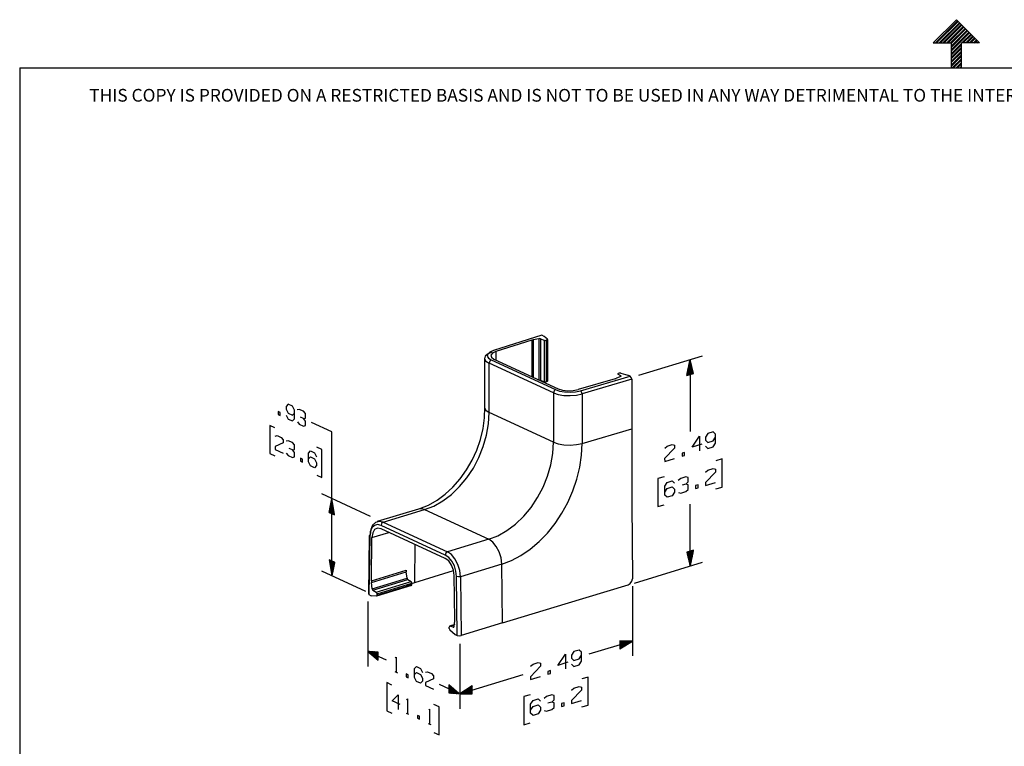
# Model space of a CAD drawing. Extents: x 0 to 11, y 0 to 8.5.
# Drawn here: x 0.3 to 5.8, y 4.4 to 8.5 of the extents above; entities that cross this region are included whole.
import ezdxf

# ---------------------------------------------------------------- set-up
doc = ezdxf.new("R2010")
doc.units = 0
doc.header["$MEASUREMENT"] = 0
doc.layers.add('1', color=7, linetype='Continuous')
doc.styles.add('blockfont', font='simplex.shx')

msp = doc.modelspace()

# ---------------------------------------------------------------- linework, layer by layer
at = {"layer": '1', "color": 7, "linetype": 'Continuous'}
for p, q in [((5.3705, 8.3557), (5.5, 8.4852)), ((5.3824, 8.3557), (5.506, 8.4792)), ((5.3895, 8.3557), (5.5095, 8.4757)), ((5.4036, 8.3557), (5.5166, 8.4686)), ((5.4107, 8.3557), (5.5201, 8.4651)), ((5.4248, 8.3557), (5.5272, 8.458)), ((5.6295, 8.3557), (5.5, 8.4852)), ((5.4319, 8.3557), (5.5307, 8.4545)), ((5.4461, 8.3557), (5.5378, 8.4474)), ((5.4531, 8.3557), (5.5413, 8.4439)), ((5.4673, 8.3557), (5.5484, 8.4368)), ((5.4722, 8.3536), (5.5519, 8.4333)), ((5.4722, 8.3394), (5.559, 8.4262)), ((5.4722, 8.3324), (5.5625, 8.4227)), ((5.4722, 8.3182), (5.5696, 8.4156)), ((5.4722, 8.3112), (5.5731, 8.412)), ((5.5309, 8.3557), (5.5802, 8.405)), ((5.3705, 8.3557), (5.4722, 8.3557)), ((5.4722, 8.2169), (5.4722, 8.3557)), ((5.4722, 8.297), (5.5278, 8.3525)), ((5.6295, 8.3557), (5.5278, 8.3557)), ((5.5278, 8.2169), (5.5278, 8.3557)), ((5.538, 8.3557), (5.5837, 8.4014)), ((5.5521, 8.3557), (5.5908, 8.3944)), ((5.5592, 8.3557), (5.5943, 8.3908)), ((5.5733, 8.3557), (5.6014, 8.3838)), ((5.5804, 8.3557), (5.605, 8.3802)), ((5.5946, 8.3557), (5.612, 8.3732)), ((5.6016, 8.3557), (5.6156, 8.3696)), ((5.6158, 8.3557), (5.6226, 8.3625)), ((5.6228, 8.3557), (5.6262, 8.359)), ((5.4722, 8.2899), (5.5278, 8.3454)), ((5.4722, 8.2758), (5.5278, 8.3313)), ((5.4722, 8.2687), (5.5278, 8.3242)), ((5.4722, 8.2546), (5.5278, 8.3101)), ((5.4722, 8.2475), (5.5278, 8.303)), ((5.4722, 8.2334), (5.5278, 8.2889)), ((5.4722, 8.2263), (5.5278, 8.2818)), ((5.477, 8.2169), (5.5278, 8.2677)), ((5.4841, 8.2169), (5.5278, 8.2606)), ((5.4982, 8.2169), (5.5278, 8.2465)), ((5.5053, 8.2169), (5.5278, 8.2394)), ((0.2758, 8.2169), (0.2758, 0.2631)), ((0.2758, 8.2169), (10.7242, 8.2169)), ((5.5194, 8.2169), (5.5278, 8.2252)), ((5.5265, 8.2169), (5.5278, 8.2182)), ((3.1876, 6.7252), (2.9186, 6.64)), ((3.1398, 6.6998), (3.1357, 6.6988)), ((3.1717, 6.7065), (3.1398, 6.6998)), ((3.1398, 6.6998), (3.1398, 6.4915)), ((3.1765, 6.7068), (3.1717, 6.7065)), ((3.1717, 6.7065), (3.1717, 6.4748)), ((3.1808, 6.706), (3.1765, 6.7068)), ((3.1808, 6.706), (3.2012, 6.6981)), ((3.1808, 6.706), (3.1808, 6.4743)), ((3.2002, 6.7194), (3.1876, 6.7252)), ((3.2196, 6.7031), (3.2002, 6.7194)), ((3.2175, 6.6997), (3.2113, 6.6978)), ((3.2175, 6.6997), (3.2201, 6.7013)), ((3.2175, 6.6997), (3.2175, 6.468)), ((3.2201, 6.7013), (3.2196, 6.7031)), ((3.2203, 6.7019), (3.2203, 6.4702)), ((3.1319, 6.6977), (2.9315, 6.6343)), ((3.1357, 6.6988), (3.1319, 6.6977)), ((3.1319, 6.6977), (3.1319, 6.4951)), ((3.2012, 6.6981), (3.2012, 6.4664)), ((3.2012, 6.6981), (3.2062, 6.6972)), ((3.2062, 6.6972), (3.2113, 6.6978)), ((3.2113, 6.6978), (3.2113, 6.4661)), ((2.8681, 6.5974), (2.8681, 6.3217)), ((2.8716, 6.6081), (2.8683, 6.5948)), ((2.8683, 6.5948), (2.876, 6.5817)), ((2.8856, 6.6204), (2.8716, 6.6081)), ((2.8862, 6.6206), (2.8833, 6.609)), ((2.8833, 6.609), (2.8899, 6.5977)), ((2.9089, 6.6304), (2.8856, 6.6204)), ((2.8983, 6.6313), (2.8862, 6.6206)), ((2.8899, 6.5977), (2.9055, 6.5876)), ((2.9186, 6.64), (2.8983, 6.6313)), ((2.9122, 6.6253), (2.9034, 6.6141)), ((2.9034, 6.6141), (2.9065, 6.6026)), ((2.9065, 6.6026), (2.921, 6.5924)), ((2.9315, 6.6343), (2.9122, 6.6253)), ((2.921, 6.5924), (3.2794, 6.4271)), ((2.9315, 6.6343), (2.9315, 6.5875)), ((3.7283, 6.5025), (4.0843, 6.6113)), ((4.0145, 6.5899), (3.9958, 6.5008)), ((4.0145, 6.5899), (4.0145, 6.1896)), ((4.0145, 6.5065), (4.0145, 6.5899)), ((4.0332, 6.5122), (4.0145, 6.5899)), ((4.0145, 6.5065), (4.0145, 6.5899)), ((2.876, 6.5817), (2.8939, 6.5702)), ((2.8973, 6.5811), (2.8939, 6.5702)), ((2.8939, 6.2944), (2.8939, 6.5702)), ((3.2523, 6.4049), (2.8939, 6.5702)), ((2.9055, 6.5876), (2.8973, 6.5811)), ((2.9055, 6.5876), (3.2639, 6.4223)), ((4.0029, 6.503), (4.0029, 6.5345)), ((4.0036, 6.5032), (4.0036, 6.5382)), ((4.0044, 6.5034), (4.0044, 6.5419)), ((4.0052, 6.5037), (4.0052, 6.5456)), ((4.006, 6.5039), (4.006, 6.5493)), ((4.0067, 6.5042), (4.0067, 6.553)), ((4.0075, 6.5044), (4.0075, 6.5567)), ((4.0083, 6.5046), (4.0083, 6.5604)), ((4.0091, 6.5049), (4.0091, 6.5641)), ((4.0098, 6.5051), (4.0098, 6.5678)), ((4.0106, 6.5053), (4.0106, 6.5715)), ((4.0114, 6.5056), (4.0114, 6.5752)), ((4.0122, 6.5058), (4.0122, 6.5789)), ((4.0129, 6.5061), (4.0129, 6.5826)), ((4.0137, 6.5063), (4.0137, 6.5863)), ((4.0153, 6.5068), (4.0153, 6.5867)), ((4.016, 6.507), (4.016, 6.5835)), ((4.0168, 6.5072), (4.0168, 6.5803)), ((4.0176, 6.5075), (4.0176, 6.5771)), ((4.0184, 6.5077), (4.0184, 6.5738)), ((4.0192, 6.508), (4.0192, 6.5706)), ((4.0199, 6.5082), (4.0199, 6.5674)), ((4.0207, 6.5084), (4.0207, 6.5642)), ((4.0215, 6.5087), (4.0215, 6.5609)), ((4.0223, 6.5089), (4.0223, 6.5577)), ((4.023, 6.5091), (4.023, 6.5545)), ((4.0238, 6.5094), (4.0238, 6.5513)), ((4.0246, 6.5096), (4.0246, 6.5481)), ((4.0254, 6.5098), (4.0254, 6.5448)), ((4.0261, 6.5101), (4.0261, 6.5416)), ((4.0269, 6.5103), (4.0269, 6.5384)), ((4.0277, 6.5106), (4.0277, 6.5352)), ((3.597, 6.4832), (3.3909, 6.4224)), ((3.4032, 6.4165), (3.6799, 6.4981)), ((3.6894, 6.4798), (3.4125, 6.3982)), ((3.597, 6.4832), (3.6007, 6.4844)), ((3.6007, 6.4844), (3.604, 6.4857)), ((3.6279, 6.496), (3.604, 6.4857)), ((3.6134, 6.5123), (3.6108, 6.5106)), ((3.6108, 6.5106), (3.612, 6.5086)), ((3.6284, 6.4995), (3.612, 6.5086)), ((3.6196, 6.5142), (3.6134, 6.5123)), ((3.6242, 6.5149), (3.6196, 6.5142)), ((3.6288, 6.5143), (3.6242, 6.5149)), ((3.6279, 6.496), (3.6297, 6.4977)), ((3.6297, 6.4977), (3.6284, 6.4995)), ((3.6288, 6.5143), (3.6673, 6.5039)), ((3.6799, 6.4981), (3.6673, 6.5039)), ((3.6866, 6.4909), (3.6799, 6.4981)), ((3.6894, 6.4798), (3.6866, 6.4909)), ((3.6894, 6.4798), (3.6894, 6.204)), ((3.9958, 6.5008), (4.0332, 6.5122)), ((3.9959, 6.5008), (3.9959, 6.5012)), ((3.9959, 6.5008), (3.9959, 6.5012)), ((3.9967, 6.5011), (3.9967, 6.5049)), ((3.9974, 6.5013), (3.9974, 6.5086)), ((3.9982, 6.5016), (3.9982, 6.5123)), ((3.999, 6.5018), (3.999, 6.516)), ((3.9998, 6.502), (3.9998, 6.5197)), ((4.0005, 6.5023), (4.0005, 6.5234)), ((4.0013, 6.5025), (4.0013, 6.5271)), ((4.0021, 6.5027), (4.0021, 6.5308)), ((4.0285, 6.5108), (4.0285, 6.5319)), ((4.0292, 6.511), (4.0292, 6.5287)), ((4.03, 6.5113), (4.03, 6.5255)), ((4.0308, 6.5115), (4.0308, 6.5223)), ((4.0316, 6.5117), (4.0316, 6.5191)), ((4.0323, 6.512), (4.0323, 6.5158)), ((4.0331, 6.5122), (4.0331, 6.5126)), ((4.0331, 6.5122), (4.0331, 6.5126)), ((3.1808, 6.4743), (3.2012, 6.4664)), ((3.2012, 6.4664), (3.2062, 6.4655)), ((3.2062, 6.4655), (3.2113, 6.4661)), ((3.2175, 6.468), (3.2113, 6.4661)), ((3.2175, 6.468), (3.2201, 6.4696)), ((3.2201, 6.4696), (3.2196, 6.4714)), ((3.2794, 6.4271), (3.3032, 6.4197)), ((3.2557, 6.4157), (3.2523, 6.4049)), ((3.2523, 6.4049), (3.2787, 6.3959)), ((3.2523, 6.4049), (3.2523, 6.1291)), ((3.2639, 6.4223), (3.2557, 6.4157)), ((3.2639, 6.4223), (3.2869, 6.4146)), ((3.2787, 6.3959), (3.3112, 6.3905)), ((3.2869, 6.4146), (3.3151, 6.4098)), ((3.3032, 6.4197), (3.3326, 6.4162)), ((3.3112, 6.3905), (3.3466, 6.389)), ((3.3151, 6.4098), (3.3459, 6.4085)), ((3.3326, 6.4162), (3.3634, 6.4171)), ((3.3459, 6.4085), (3.3762, 6.4108)), ((3.3466, 6.389), (3.3814, 6.3916)), ((3.3634, 6.4171), (3.3909, 6.4224)), ((3.3762, 6.4108), (3.4032, 6.4165)), ((3.3814, 6.3916), (3.4125, 6.3982)), ((3.4098, 6.4093), (3.4032, 6.4165)), ((3.4125, 6.3982), (3.4098, 6.4093)), ((3.4125, 6.3982), (3.4125, 6.1224)), ((1.7627, 6.3291), (1.7621, 6.3129)), ((1.7733, 6.3407), (1.7627, 6.3291)), ((1.7964, 6.33), (1.7733, 6.3407)), ((1.8077, 6.3084), (1.7964, 6.33)), ((2.8681, 6.3217), (2.8747, 6.3072)), ((2.8683, 6.2652), (2.8705, 6.3243)), ((1.7174, 6.3005), (1.7174, 6.284)), ((1.7286, 6.2953), (1.7174, 6.3005)), ((1.7174, 6.284), (1.7286, 6.2788)), ((1.7286, 6.2788), (1.7286, 6.2953)), ((1.7621, 6.3129), (1.7733, 6.2912)), ((1.7627, 6.2796), (1.7733, 6.2581)), ((1.7733, 6.2912), (1.7964, 6.2805)), ((1.7964, 6.2805), (1.8077, 6.2918)), ((1.8077, 6.2588), (1.8077, 6.3084)), ((1.8352, 6.3121), (1.824, 6.3095)), ((1.8583, 6.3015), (1.8352, 6.3121)), ((1.8583, 6.2607), (1.8412, 6.2686)), ((1.8696, 6.2885), (1.8583, 6.3015)), ((1.8583, 6.2607), (1.8696, 6.2633)), ((1.8696, 6.2468), (1.8583, 6.2607)), ((1.8696, 6.2633), (1.8696, 6.2885)), ((2.8599, 6.205), (2.8683, 6.2652)), ((2.8747, 6.3072), (2.8939, 6.2944)), ((2.8902, 6.232), (2.8939, 6.2944)), ((3.2523, 6.1291), (2.8939, 6.2944)), ((1.6984, 6.2093), (1.67, 6.2224)), ((1.67, 6.2224), (1.67, 6.066)), ((1.7733, 6.2581), (1.7964, 6.2475)), ((1.7964, 6.2475), (1.8077, 6.2588)), ((1.8246, 6.2423), (1.8352, 6.2296)), ((1.8352, 6.2296), (1.8583, 6.2189)), ((1.8583, 6.2189), (1.8696, 6.2216)), ((1.8696, 6.2216), (1.8696, 6.2468)), ((2.0169, 6.1875), (1.9033, 6.2399)), ((2.8453, 6.1449), (2.8599, 6.205)), ((2.8793, 6.1686), (2.8902, 6.232)), ((1.7008, 6.163), (1.7114, 6.1659)), ((1.7114, 6.1659), (1.7345, 6.1553)), ((1.7345, 6.1553), (1.7458, 6.1423)), ((2.0169, 5.3835), (2.0169, 6.1875)), ((2.8613, 6.1054), (2.8793, 6.1686)), ((3.4125, 6.1224), (3.6894, 6.204)), ((3.6894, 6.204), (3.6905, 5.7864)), ((4.0253, 6.1008), (4.0667, 6.1629)), ((4.0667, 6.1629), (4.0667, 6.0804)), ((4.1013, 6.157), (4.1006, 6.1403)), ((4.1144, 6.1775), (4.1013, 6.157)), ((4.1428, 6.1862), (4.1144, 6.1775)), ((4.1566, 6.1739), (4.1428, 6.1862)), ((4.1428, 6.1367), (4.1566, 6.1574)), ((4.1566, 6.1244), (4.1566, 6.1739)), ((1.7458, 6.1258), (1.7002, 6.1051)), ((1.7002, 6.1051), (1.7008, 6.0883)), ((1.7458, 6.1423), (1.7458, 6.1258)), ((1.7733, 6.1374), (1.7621, 6.1347)), ((1.7964, 6.1267), (1.7733, 6.1374)), ((1.8077, 6.1137), (1.7964, 6.1267)), ((1.8077, 6.0885), (1.8077, 6.1137)), ((1.9616, 6.0879), (1.9332, 6.101)), ((2.8248, 6.0857), (2.8453, 6.1449)), ((2.8366, 6.0439), (2.8613, 6.1054)), ((3.2486, 6.0667), (3.2523, 6.1291)), ((3.2523, 6.1291), (3.2787, 6.1202)), ((3.2787, 6.1202), (3.3112, 6.1147)), ((3.3112, 6.1147), (3.3466, 6.1132)), ((3.3466, 6.1132), (3.3814, 6.1159)), ((3.3814, 6.1159), (3.4125, 6.1224)), ((3.4092, 6.0568), (3.4125, 6.1224)), ((3.9284, 6.0964), (3.8724, 6.0375)), ((3.8731, 6.096), (3.8862, 6.1078)), ((3.8862, 6.1078), (3.9146, 6.1165)), ((3.9146, 6.1165), (3.9284, 6.1129)), ((3.9284, 6.1129), (3.9284, 6.0964)), ((4.0805, 6.1176), (4.0253, 6.1008)), ((4.1006, 6.1403), (4.1144, 6.128)), ((4.1013, 6.1075), (4.1144, 6.095)), ((4.1144, 6.128), (4.1428, 6.1367)), ((4.1144, 6.095), (4.1428, 6.1036)), ((4.1428, 6.1036), (4.1566, 6.1244)), ((1.67, 6.066), (1.6984, 6.0529)), ((1.7008, 6.0883), (1.7458, 6.0675)), ((1.7627, 6.0675), (1.7733, 6.0548)), ((1.7733, 6.0548), (1.7964, 6.0442)), ((1.7964, 6.0859), (1.7793, 6.0938)), ((1.7964, 6.0859), (1.8077, 6.0885)), ((1.8077, 6.072), (1.7964, 6.0859)), ((1.7964, 6.0442), (1.8077, 6.0468)), ((1.8077, 6.0468), (1.8077, 6.072)), ((1.8865, 6.0687), (1.8971, 6.0803)), ((1.8865, 6.0191), (1.8865, 6.0687)), ((1.8865, 6.0356), (1.8971, 6.0472)), ((1.8971, 6.0803), (1.9202, 6.0696)), ((1.8971, 6.0472), (1.9202, 6.0366)), ((1.9202, 6.0696), (1.9315, 6.0479)), ((1.9616, 5.9315), (1.9616, 6.0879)), ((2.7987, 6.0286), (2.8248, 6.0857)), ((2.8058, 5.9853), (2.8366, 6.0439)), ((3.2377, 6.0032), (3.2486, 6.0667)), ((3.3995, 5.9902), (3.4092, 6.0568)), ((3.9834, 6.0714), (3.9696, 6.0672)), ((3.9696, 6.0672), (3.9696, 6.0507)), ((3.9696, 6.0507), (3.9834, 6.0549)), ((3.9834, 6.0549), (3.9834, 6.0714)), ((1.8524, 6.0349), (1.8412, 6.04)), ((1.8412, 6.04), (1.8412, 6.0235)), ((1.8412, 6.0235), (1.8524, 6.0183)), ((1.8524, 6.0183), (1.8524, 6.0349)), ((1.8971, 5.9977), (1.8865, 6.0191)), ((1.9202, 5.9871), (1.8971, 5.9977)), ((1.9202, 6.0366), (1.9315, 6.0149)), ((1.9315, 5.9984), (1.9202, 5.9871)), ((1.9315, 6.0149), (1.9315, 5.9984)), ((2.7675, 5.9745), (2.7987, 6.0286)), ((3.2197, 5.9401), (3.2377, 6.0032)), ((3.3834, 5.9236), (3.3995, 5.9902)), ((3.8724, 6.0375), (3.8731, 6.0213)), ((3.8731, 6.0213), (3.9284, 6.0381)), ((4.1937, 6.0358), (4.1588, 6.0251)), ((4.1937, 5.8794), (4.1937, 6.0358)), ((1.9332, 5.9446), (1.9616, 5.9315)), ((2.7282, 5.8813), (2.7694, 5.9307)), ((2.7318, 5.9243), (2.7675, 5.9745)), ((2.7694, 5.9307), (2.8058, 5.9853)), ((3.195, 5.8786), (3.2197, 5.9401)), ((3.8702, 5.937), (3.8353, 5.9263)), ((3.9906, 5.9364), (3.9623, 5.9277)), ((4.0045, 5.9328), (3.9906, 5.9364)), ((4.0045, 5.9076), (4.0045, 5.9328)), ((4.1566, 5.9627), (4.1006, 5.9039)), ((4.1013, 5.9624), (4.1144, 5.9742)), ((4.1144, 5.9742), (4.1428, 5.9829)), ((4.1428, 5.9829), (4.1566, 5.9793)), ((4.1566, 5.9793), (4.1566, 5.9627)), ((2.6491, 5.8391), (2.6921, 5.8789)), ((2.6831, 5.838), (2.7282, 5.8813)), ((2.6921, 5.8789), (2.7318, 5.9243)), ((3.1642, 5.82), (3.195, 5.8786)), ((3.3611, 5.8578), (3.3834, 5.9236)), ((3.8353, 5.9263), (3.8353, 5.7699)), ((3.8731, 5.884), (3.8862, 5.9045)), ((3.8731, 5.8344), (3.8731, 5.884)), ((3.8862, 5.9045), (3.9146, 5.9131)), ((3.8862, 5.8715), (3.9146, 5.8801)), ((3.9146, 5.9131), (3.9284, 5.9009)), ((3.9146, 5.8801), (3.9284, 5.8678)), ((3.9623, 5.9277), (3.9485, 5.9157)), ((3.9906, 5.8955), (3.9696, 5.8891)), ((3.9906, 5.8955), (4.0045, 5.9076)), ((4.0045, 5.8911), (3.9906, 5.8955)), ((4.0045, 5.8659), (4.0045, 5.8911)), ((4.0594, 5.8914), (4.0456, 5.8871)), ((4.0456, 5.8871), (4.0456, 5.8706)), ((4.0594, 5.8748), (4.0594, 5.8914)), ((4.1006, 5.9039), (4.1013, 5.8876)), ((4.1013, 5.8876), (4.1566, 5.9045)), ((4.1588, 5.8687), (4.1937, 5.8794)), ((2.2323, 5.7152), (1.9601, 5.8407)), ((2.6036, 5.8055), (2.6491, 5.8391)), ((2.6348, 5.8018), (2.6831, 5.838)), ((3.3331, 5.7939), (3.3611, 5.8578)), ((3.8731, 5.8509), (3.8862, 5.8715)), ((3.8862, 5.8219), (3.8731, 5.8344)), ((3.9146, 5.8306), (3.8862, 5.8219)), ((3.9284, 5.8513), (3.9146, 5.8306)), ((3.9284, 5.8678), (3.9284, 5.8513)), ((3.9492, 5.849), (3.9623, 5.8452)), ((3.9623, 5.8452), (3.9906, 5.8538)), ((3.9906, 5.8538), (4.0045, 5.8659)), ((4.0456, 5.8706), (4.0594, 5.8748)), ((2.0169, 5.8145), (2.0017, 5.7381)), ((2.0074, 5.7355), (2.0074, 5.767)), ((2.0081, 5.7352), (2.0081, 5.7702)), ((2.0087, 5.7349), (2.0087, 5.7733)), ((2.0093, 5.7346), (2.0093, 5.7765)), ((2.01, 5.7343), (2.01, 5.7797)), ((2.0106, 5.734), (2.0106, 5.7828)), ((2.0112, 5.7337), (2.0112, 5.786)), ((2.0119, 5.7334), (2.0119, 5.7892)), ((2.0125, 5.7331), (2.0125, 5.7923)), ((2.0131, 5.7328), (2.0131, 5.7955)), ((2.0138, 5.7325), (2.0138, 5.7987)), ((2.0144, 5.7323), (2.0144, 5.8018)), ((2.015, 5.732), (2.015, 5.805)), ((2.0156, 5.7317), (2.0156, 5.8082)), ((2.0163, 5.7314), (2.0163, 5.8113)), ((2.0169, 5.7311), (2.0169, 5.8145)), ((2.0321, 5.7241), (2.0169, 5.8145)), ((2.0169, 5.7311), (2.0169, 5.8145)), ((2.0175, 5.7308), (2.0175, 5.8108)), ((2.0182, 5.7305), (2.0182, 5.807)), ((2.0188, 5.7302), (2.0188, 5.8033)), ((2.0194, 5.7299), (2.0194, 5.7995)), ((2.0201, 5.7296), (2.0201, 5.7958)), ((2.0207, 5.7293), (2.0207, 5.792)), ((2.0213, 5.729), (2.0213, 5.7883)), ((2.022, 5.7288), (2.022, 5.7845)), ((2.0226, 5.7285), (2.0226, 5.7808)), ((2.0232, 5.7282), (2.0232, 5.777)), ((2.0239, 5.7279), (2.0239, 5.7732)), ((2.0245, 5.7276), (2.0245, 5.7695)), ((2.0251, 5.7273), (2.0251, 5.7657)), ((2.508, 5.7592), (2.5563, 5.7787)), ((2.5332, 5.7533), (2.5846, 5.7733)), ((2.5563, 5.7787), (2.6036, 5.8055)), ((2.5846, 5.7733), (2.6348, 5.8018)), ((3.1278, 5.7654), (3.1642, 5.82)), ((3.2997, 5.7327), (3.3331, 5.7939)), ((3.6905, 5.7864), (3.6934, 5.368)), ((3.8353, 5.7699), (3.8702, 5.7805)), ((4.0145, 5.4383), (4.0145, 5.7829)), ((2.0017, 5.7381), (2.0321, 5.7241)), ((2.0018, 5.7381), (2.0018, 5.7385)), ((2.0018, 5.7381), (2.0018, 5.7385)), ((2.0024, 5.7378), (2.0024, 5.7416)), ((2.003, 5.7375), (2.003, 5.7448)), ((2.0037, 5.7372), (2.0037, 5.748)), ((2.0043, 5.7369), (2.0043, 5.7511)), ((2.0049, 5.7366), (2.0049, 5.7543)), ((2.0055, 5.7363), (2.0055, 5.7575)), ((2.0062, 5.736), (2.0062, 5.7606)), ((2.0068, 5.7357), (2.0068, 5.7638)), ((2.0257, 5.727), (2.0257, 5.762)), ((2.0264, 5.7267), (2.0264, 5.7582)), ((2.027, 5.7264), (2.027, 5.7545)), ((2.0276, 5.7261), (2.0276, 5.7507)), ((2.0283, 5.7258), (2.0283, 5.747)), ((2.0289, 5.7256), (2.0289, 5.7432)), ((2.0295, 5.7253), (2.0295, 5.7395)), ((2.0302, 5.725), (2.0302, 5.7357)), ((2.0308, 5.7247), (2.0308, 5.732)), ((2.0314, 5.7244), (2.0314, 5.7282)), ((2.0321, 5.7241), (2.0321, 5.7245)), ((2.0321, 5.7241), (2.0321, 5.7245)), ((2.4996, 5.7567), (2.2689, 5.6862)), ((2.3025, 5.6828), (2.5332, 5.7533)), ((2.5159, 5.7582), (2.4996, 5.7567)), ((2.5332, 5.7533), (2.5159, 5.7582)), ((2.5332, 5.7533), (2.8916, 5.5879)), ((3.0414, 5.6727), (3.0866, 5.7159)), ((3.0866, 5.7159), (3.1278, 5.7654)), ((3.2615, 5.6753), (3.2997, 5.7327)), ((2.2442, 5.6666), (2.2338, 5.6422)), ((2.2541, 5.6649), (2.2402, 5.6513)), ((2.2602, 5.6823), (2.2442, 5.6666)), ((2.2716, 5.6698), (2.2541, 5.6649)), ((2.2803, 5.6879), (2.2602, 5.6823)), ((2.2909, 5.6653), (2.2716, 5.6698)), ((2.3025, 5.6828), (2.2803, 5.6879)), ((2.2943, 5.6762), (2.2909, 5.6653)), ((2.6492, 5.5), (2.2909, 5.6653)), ((2.3025, 5.6828), (2.2943, 5.6762)), ((2.3025, 5.6828), (2.6609, 5.5174)), ((2.9932, 5.6364), (3.0414, 5.6727)), ((3.2189, 5.6224), (3.2615, 5.6753)), ((2.2244, 5.6071), (2.2205, 5.2827)), ((2.2277, 5.6034), (2.2239, 5.2791)), ((2.2299, 5.6115), (2.2245, 5.6077)), ((2.2245, 5.6077), (2.2277, 5.6034)), ((2.2311, 5.6301), (2.2277, 5.6034)), ((2.2338, 5.6422), (2.2299, 5.6115)), ((2.2402, 5.6513), (2.2311, 5.6301)), ((2.2404, 5.5972), (2.3354, 5.6262)), ((2.2445, 5.6233), (2.2404, 5.5972)), ((2.2555, 5.6418), (2.2445, 5.6233)), ((2.2717, 5.6501), (2.2555, 5.6418)), ((2.2909, 5.6468), (2.2717, 5.6501)), ((2.6492, 5.4815), (2.2909, 5.6468)), ((2.8916, 5.5879), (2.9429, 5.608)), ((2.9429, 5.608), (2.9932, 5.6364)), ((3.1725, 5.5748), (3.2189, 5.6224)), ((2.2375, 5.3556), (2.2404, 5.5972)), ((2.4789, 5.3474), (2.4814, 5.5589)), ((2.8916, 5.5879), (2.6609, 5.5174)), ((2.9138, 5.5726), (2.8916, 5.5879)), ((2.9339, 5.5485), (2.9138, 5.5726)), ((2.9499, 5.518), (2.9339, 5.5485)), ((3.1232, 5.5331), (3.1725, 5.5748)), ((2.6526, 5.5109), (2.6492, 5.5)), ((2.6685, 5.4867), (2.6492, 5.5)), ((2.6609, 5.5174), (2.6526, 5.5109)), ((2.6831, 5.5021), (2.6609, 5.5174)), ((2.7031, 5.478), (2.6831, 5.5021)), ((2.9603, 5.484), (2.9499, 5.518)), ((3.0182, 5.4702), (3.0715, 5.4981)), ((3.0715, 5.4981), (3.1232, 5.5331)), ((4.0332, 5.5275), (3.9958, 5.516)), ((3.9958, 5.516), (4.0145, 5.4383)), ((3.9959, 5.5161), (3.9959, 5.5157)), ((3.9959, 5.5161), (3.9959, 5.5157)), ((3.9967, 5.5163), (3.9967, 5.5124)), ((3.9974, 5.5165), (3.9974, 5.5092)), ((3.9982, 5.5168), (3.9982, 5.506)), ((3.999, 5.517), (3.999, 5.5028)), ((3.9998, 5.5172), (3.9998, 5.4995)), ((4.0005, 5.5175), (4.0005, 5.4963)), ((4.0013, 5.5177), (4.0013, 5.4931)), ((4.0021, 5.518), (4.0021, 5.4899)), ((4.0029, 5.5182), (4.0029, 5.4867)), ((4.0036, 5.5184), (4.0036, 5.4834)), ((4.0044, 5.5187), (4.0044, 5.4802)), ((4.0052, 5.5189), (4.0052, 5.477)), ((4.006, 5.5191), (4.006, 5.4738)), ((4.0067, 5.5194), (4.0067, 5.4706)), ((4.0075, 5.5196), (4.0075, 5.4673)), ((4.0083, 5.5199), (4.0083, 5.4641)), ((4.0091, 5.5201), (4.0091, 5.4609)), ((4.0098, 5.5203), (4.0098, 5.4577)), ((4.0106, 5.5206), (4.0106, 5.4544)), ((4.0114, 5.5208), (4.0114, 5.4512)), ((4.0122, 5.521), (4.0122, 5.448)), ((4.0129, 5.5213), (4.0129, 5.4448)), ((4.0137, 5.5215), (4.0137, 5.4416)), ((4.0145, 5.4383), (4.0332, 5.5275)), ((4.0145, 5.5217), (4.0145, 5.4383)), ((4.0145, 5.5217), (4.0145, 5.4383)), ((4.0153, 5.522), (4.0153, 5.442)), ((4.016, 5.5222), (4.016, 5.4457)), ((4.0168, 5.5225), (4.0168, 5.4494)), ((4.0176, 5.5227), (4.0176, 5.4531)), ((4.0184, 5.5229), (4.0184, 5.4568)), ((4.0192, 5.5232), (4.0192, 5.4605)), ((4.0199, 5.5234), (4.0199, 5.4642)), ((4.0207, 5.5236), (4.0207, 5.4679)), ((4.0215, 5.5239), (4.0215, 5.4716)), ((4.0223, 5.5241), (4.0223, 5.4753)), ((4.023, 5.5244), (4.023, 5.479)), ((4.0238, 5.5246), (4.0238, 5.4827)), ((4.0246, 5.5248), (4.0246, 5.4864)), ((4.0254, 5.5251), (4.0254, 5.4901)), ((4.0261, 5.5253), (4.0261, 5.4938)), ((4.0269, 5.5255), (4.0269, 5.4975)), ((4.0277, 5.5258), (4.0277, 5.5012)), ((4.0285, 5.526), (4.0285, 5.5049)), ((4.0292, 5.5262), (4.0292, 5.5086)), ((4.03, 5.5265), (4.03, 5.5122)), ((4.0308, 5.5267), (4.0308, 5.5159)), ((4.0316, 5.527), (4.0316, 5.5196)), ((4.0323, 5.5272), (4.0323, 5.5233)), ((4.0331, 5.5274), (4.0331, 5.527)), ((4.0331, 5.5274), (4.0331, 5.527)), ((2.0321, 5.4599), (2.0017, 5.474)), ((2.0017, 5.474), (2.0169, 5.3835)), ((2.0018, 5.4739), (2.0018, 5.4735)), ((2.0018, 5.4739), (2.0018, 5.4735)), ((2.0024, 5.4736), (2.0024, 5.4698)), ((2.003, 5.4733), (2.003, 5.466)), ((2.0037, 5.473), (2.0037, 5.4623)), ((2.0043, 5.4728), (2.0043, 5.4585)), ((2.0049, 5.4725), (2.0049, 5.4548)), ((2.0055, 5.4722), (2.0055, 5.451)), ((2.0062, 5.4719), (2.0062, 5.4473)), ((2.0068, 5.4716), (2.0068, 5.4435)), ((2.0074, 5.4713), (2.0074, 5.4398)), ((2.0081, 5.471), (2.0081, 5.436)), ((2.0087, 5.4707), (2.0087, 5.4323)), ((2.0093, 5.4704), (2.0093, 5.4285)), ((2.01, 5.4701), (2.01, 5.4248)), ((2.0106, 5.4698), (2.0106, 5.421)), ((2.0112, 5.4696), (2.0112, 5.4173)), ((2.0119, 5.4693), (2.0119, 5.4135)), ((2.0125, 5.469), (2.0125, 5.4098)), ((2.0131, 5.4687), (2.0131, 5.406)), ((2.0138, 5.4684), (2.0138, 5.4023)), ((2.0144, 5.4681), (2.0144, 5.3985)), ((2.015, 5.4678), (2.015, 5.3948)), ((2.0156, 5.4675), (2.0156, 5.391)), ((2.0163, 5.4672), (2.0163, 5.3873)), ((2.0169, 5.4669), (2.0169, 5.3835)), ((2.0169, 5.4669), (2.0169, 5.3835)), ((2.0169, 5.3835), (2.0321, 5.4599)), ((2.0175, 5.4666), (2.0175, 5.3867)), ((2.0182, 5.4663), (2.0182, 5.3899)), ((2.0188, 5.4661), (2.0188, 5.393)), ((2.0194, 5.4658), (2.0194, 5.3962)), ((2.0201, 5.4655), (2.0201, 5.3994)), ((2.0207, 5.4652), (2.0207, 5.4025)), ((2.0213, 5.4649), (2.0213, 5.4057)), ((2.022, 5.4646), (2.022, 5.4089)), ((2.0226, 5.4643), (2.0226, 5.412)), ((2.0232, 5.464), (2.0232, 5.4152)), ((2.0239, 5.4637), (2.0239, 5.4184)), ((2.0245, 5.4634), (2.0245, 5.4215)), ((2.0251, 5.4631), (2.0251, 5.4247)), ((2.0257, 5.4629), (2.0257, 5.4279)), ((2.0264, 5.4626), (2.0264, 5.431)), ((2.027, 5.4623), (2.027, 5.4342)), ((2.0276, 5.462), (2.0276, 5.4374)), ((2.0283, 5.4617), (2.0283, 5.4405)), ((2.0289, 5.4614), (2.0289, 5.4437)), ((2.0295, 5.4611), (2.0295, 5.4469)), ((2.0302, 5.4608), (2.0302, 5.45)), ((2.0308, 5.4605), (2.0308, 5.4532)), ((2.0314, 5.4602), (2.0314, 5.4564)), ((2.0321, 5.4599), (2.0321, 5.4595)), ((2.0321, 5.4599), (2.0321, 5.4595)), ((2.6684, 5.4671), (2.6492, 5.4815)), ((2.6846, 5.4439), (2.6684, 5.4671)), ((2.686, 5.4657), (2.6685, 5.4867)), ((2.6956, 5.4152), (2.6846, 5.4439)), ((2.6999, 5.4392), (2.686, 5.4657)), ((2.709, 5.4096), (2.6999, 5.4392)), ((2.7191, 5.4475), (2.7031, 5.478)), ((2.7296, 5.4135), (2.7191, 5.4475)), ((2.9642, 5.4497), (2.7334, 5.3792)), ((2.9642, 5.4497), (2.9603, 5.484)), ((2.9642, 5.4497), (3.0182, 5.4702)), ((2.9681, 5.1217), (2.9642, 5.4497)), ((3.705, 5.3438), (4.0843, 5.4597)), ((2.2071, 5.2958), (1.9601, 5.4097)), ((2.2375, 5.3556), (2.4314, 5.4149)), ((2.238, 5.3466), (2.4319, 5.4058)), ((2.4314, 5.4149), (2.4315, 5.4104)), ((2.4315, 5.4104), (2.4319, 5.4058)), ((2.4359, 5.3705), (2.4319, 5.4058)), ((2.5875, 5.3806), (2.6959, 5.414)), ((2.6997, 5.3853), (2.6956, 5.4152)), ((2.7026, 5.1411), (2.6997, 5.3853)), ((2.7123, 5.3798), (2.709, 5.4096)), ((2.7334, 5.3792), (2.7296, 5.4135)), ((2.2375, 5.3556), (2.2376, 5.3511)), ((2.2376, 5.3511), (2.238, 5.3466)), ((2.242, 5.3113), (2.238, 5.3466)), ((2.242, 5.3113), (2.4359, 5.3705)), ((2.2462, 5.3036), (2.4401, 5.3629)), ((2.2647, 5.2927), (2.4586, 5.352)), ((2.4603, 5.3307), (2.2664, 5.2714)), ((2.269, 5.2838), (2.4629, 5.3431)), ((2.269, 5.2764), (2.4629, 5.3357)), ((2.4359, 5.3705), (2.4373, 5.3659)), ((2.4373, 5.3659), (2.4401, 5.3629)), ((2.4401, 5.3629), (2.4586, 5.352)), ((2.4616, 5.3483), (2.4586, 5.352)), ((2.4594, 5.3306), (2.4619, 5.3319)), ((2.4629, 5.3431), (2.4616, 5.3483)), ((2.4619, 5.3319), (2.4629, 5.3357)), ((2.4629, 5.3357), (2.4629, 5.3431)), ((2.4789, 5.3474), (2.5875, 5.3806)), ((2.7162, 5.052), (2.7123, 5.3798)), ((2.7224, 5.3779), (2.7123, 5.3798)), ((2.7334, 5.3792), (2.7224, 5.3779)), ((2.7334, 5.3792), (2.7373, 5.0512)), ((3.3182, 5.2278), (3.6701, 5.3331)), ((3.6701, 5.3331), (3.6811, 5.3407)), ((3.6811, 5.3407), (3.6899, 5.3539)), ((3.6899, 5.3539), (3.6934, 5.368)), ((2.2239, 5.2791), (2.2365, 5.2733)), ((2.2655, 5.2713), (2.2365, 5.2733)), ((2.242, 5.3113), (2.2434, 5.3067)), ((2.2434, 5.3067), (2.2462, 5.3036)), ((2.2462, 5.3036), (2.2647, 5.2927)), ((2.2677, 5.2891), (2.2647, 5.2927)), ((2.2655, 5.2713), (2.268, 5.2726)), ((2.269, 5.2838), (2.2677, 5.2891)), ((2.268, 5.2726), (2.269, 5.2764)), ((2.269, 5.2764), (2.269, 5.2838)), ((3.6934, 5.3263), (3.6934, 4.9372)), ((2.2179, 5.2402), (2.2179, 4.8785)), ((2.9681, 5.1217), (3.3182, 5.2278)), ((2.703, 5.1123), (2.6736, 5.1033)), ((2.6754, 5.1033), (2.6994, 5.1106)), ((2.6981, 5.1009), (2.7021, 5.1324)), ((2.7021, 5.1324), (2.7025, 5.1367)), ((2.7025, 5.1367), (2.7026, 5.1411)), ((2.9681, 5.1217), (2.7373, 5.0512)), ((2.6723, 5.1024), (2.6711, 5.0983)), ((2.6711, 5.0909), (2.6711, 5.0983)), ((2.6711, 5.0909), (2.6721, 5.0863)), ((2.6721, 5.0863), (2.6746, 5.0826)), ((2.6754, 5.1033), (2.6723, 5.1024)), ((2.6746, 5.0826), (2.7036, 5.0578)), ((2.6939, 5.0971), (2.6754, 5.1033)), ((2.6939, 5.0971), (2.6967, 5.0976)), ((2.6967, 5.0976), (2.6981, 5.1009)), ((2.7036, 5.0578), (2.7162, 5.052)), ((2.7162, 5.052), (2.7263, 5.05)), ((2.7263, 5.05), (2.7373, 5.0512)), ((2.7297, 5.0041), (2.7297, 4.6428)), ((3.6934, 5.0206), (3.4504, 4.9464)), ((3.6236, 5.0216), (3.6239, 5.0217)), ((3.6236, 5.0216), (3.6239, 5.0217)), ((3.6236, 5.0217), (3.6236, 4.977)), ((3.6934, 5.0206), (3.6236, 5.0217)), ((3.6236, 5.0206), (3.6268, 5.0216)), ((3.6236, 5.0197), (3.6297, 5.0216)), ((3.6236, 5.0188), (3.6326, 5.0215)), ((3.6236, 5.0179), (3.6355, 5.0215)), ((3.6236, 5.0169), (3.6384, 5.0214)), ((3.6236, 5.016), (3.6413, 5.0214)), ((3.6236, 5.0151), (3.6442, 5.0214)), ((3.6236, 5.0141), (3.6471, 5.0213)), ((3.6236, 5.0132), (3.65, 5.0213)), ((3.6236, 5.0123), (3.6529, 5.0212)), ((3.6236, 5.0114), (3.6558, 5.0212)), ((3.6236, 5.0104), (3.6587, 5.0212)), ((3.6236, 5.0086), (3.6644, 5.0211)), ((3.6236, 5.0095), (3.6616, 5.0211)), ((3.6236, 5.0077), (3.6673, 5.021)), ((3.6236, 5.0067), (3.6702, 5.021)), ((3.6236, 5.0058), (3.6731, 5.0209)), ((3.6236, 5.0049), (3.676, 5.0209)), ((3.6236, 5.0039), (3.6789, 5.0209)), ((3.6236, 5.003), (3.6818, 5.0208)), ((3.6236, 5.0021), (3.6847, 5.0208)), ((3.6236, 5.0012), (3.6876, 5.0207)), ((3.6236, 5.0002), (3.6905, 5.0207)), ((3.6236, 4.9993), (3.6934, 5.0206)), ((3.6236, 4.9993), (3.6934, 5.0206)), ((3.6236, 4.977), (3.6934, 5.0206)), ((3.6236, 4.9984), (3.6905, 5.0188)), ((3.6236, 4.9975), (3.6876, 5.017)), ((3.6236, 4.9965), (3.6847, 5.0152)), ((3.6236, 4.9956), (3.6818, 5.0134)), ((3.6236, 4.9947), (3.6789, 5.0116)), ((3.6236, 4.9938), (3.676, 5.0098)), ((3.6236, 4.9928), (3.6731, 5.008)), ((3.6236, 4.9919), (3.6702, 5.0062)), ((3.6236, 4.991), (3.6673, 5.0043)), ((3.6236, 4.99), (3.6644, 5.0025)), ((3.6236, 4.9891), (3.6616, 5.0007)), ((3.6236, 4.9882), (3.6587, 4.9989)), ((3.6236, 4.9873), (3.6558, 4.9971)), ((2.2747, 4.9357), (2.2179, 4.9619)), ((2.2179, 4.9619), (2.2747, 4.9134)), ((2.2747, 4.9357), (2.2179, 4.9619)), ((2.2747, 4.9581), (2.2179, 4.9619)), ((2.2179, 4.9619), (2.3192, 4.9152)), ((2.2747, 4.9366), (2.2202, 4.9618)), ((2.2747, 4.9348), (2.2202, 4.9599)), ((2.2747, 4.9376), (2.2226, 4.9616)), ((2.2747, 4.9339), (2.2226, 4.9579)), ((2.2747, 4.9385), (2.2249, 4.9614)), ((2.2747, 4.9329), (2.2249, 4.9559)), ((2.2747, 4.9394), (2.2273, 4.9613)), ((2.2747, 4.932), (2.2273, 4.9539)), ((2.2747, 4.9404), (2.2296, 4.9611)), ((2.2747, 4.9311), (2.2296, 4.9519)), ((2.2747, 4.9413), (2.232, 4.961)), ((2.2747, 4.9302), (2.232, 4.9498)), ((2.2747, 4.9422), (2.2343, 4.9608)), ((2.2747, 4.9292), (2.2343, 4.9478)), ((2.2747, 4.9431), (2.2367, 4.9606)), ((2.2747, 4.9283), (2.2367, 4.9458)), ((2.2747, 4.9441), (2.2391, 4.9605)), ((2.2747, 4.9274), (2.2391, 4.9438)), ((2.2747, 4.945), (2.2414, 4.9603)), ((2.2747, 4.9459), (2.2438, 4.9602)), ((2.2747, 4.9468), (2.2461, 4.96)), ((2.2747, 4.9478), (2.2485, 4.9598)), ((2.2747, 4.9487), (2.2508, 4.9597)), ((2.2747, 4.9496), (2.2532, 4.9595)), ((2.2747, 4.9505), (2.2555, 4.9594)), ((2.2747, 4.9515), (2.2579, 4.9592)), ((2.2747, 4.9524), (2.2603, 4.959)), ((2.2747, 4.9533), (2.2626, 4.9589)), ((2.2747, 4.9543), (2.265, 4.9587)), ((2.2747, 4.9552), (2.2673, 4.9586)), ((2.2747, 4.9561), (2.2697, 4.9584)), ((2.2747, 4.957), (2.272, 4.9582)), ((2.2747, 4.958), (2.2744, 4.9581)), ((2.2747, 4.958), (2.2744, 4.9581)), ((2.2747, 4.9134), (2.2747, 4.9581)), ((3.2776, 4.8849), (3.3191, 4.9471)), ((3.3191, 4.9471), (3.3191, 4.8646)), ((3.3668, 4.9617), (3.3537, 4.9412)), ((3.3951, 4.9704), (3.3668, 4.9617)), ((3.409, 4.9581), (3.3951, 4.9704)), ((3.409, 4.9085), (3.409, 4.9581)), ((3.6236, 4.9863), (3.6529, 4.9953)), ((3.6236, 4.9854), (3.65, 4.9935)), ((3.6236, 4.9845), (3.6471, 4.9917)), ((3.6236, 4.9836), (3.6442, 4.9899)), ((3.6236, 4.9826), (3.6413, 4.988)), ((3.6236, 4.9817), (3.6384, 4.9862)), ((3.6236, 4.9808), (3.6355, 4.9844)), ((3.6236, 4.9799), (3.6326, 4.9826)), ((3.6236, 4.9789), (3.6297, 4.9808)), ((3.6236, 4.978), (3.6268, 4.979)), ((3.6236, 4.9771), (3.6239, 4.9772)), ((3.6236, 4.9771), (3.6239, 4.9772)), ((2.2747, 4.9264), (2.2414, 4.9418)), ((2.2747, 4.9255), (2.2438, 4.9398)), ((2.2747, 4.9246), (2.2461, 4.9378)), ((2.2747, 4.9237), (2.2485, 4.9357)), ((2.2747, 4.9227), (2.2508, 4.9337)), ((2.2747, 4.9218), (2.2532, 4.9317)), ((2.2747, 4.9209), (2.2555, 4.9297)), ((2.2747, 4.92), (2.2579, 4.9277)), ((2.2747, 4.919), (2.2603, 4.9257)), ((2.2747, 4.9181), (2.2626, 4.9237)), ((2.2747, 4.9172), (2.265, 4.9217)), ((2.2747, 4.9163), (2.2673, 4.9196)), ((2.2747, 4.9153), (2.2697, 4.9176)), ((2.2747, 4.9144), (2.272, 4.9156)), ((2.2747, 4.9135), (2.2744, 4.9136)), ((2.2747, 4.9135), (2.2744, 4.9136)), ((2.3713, 4.925), (2.376, 4.9298)), ((2.376, 4.9298), (2.376, 4.8473)), ((3.1255, 4.8802), (3.1386, 4.892)), ((3.1386, 4.892), (3.167, 4.9006)), ((3.167, 4.9006), (3.1808, 4.897)), ((3.1808, 4.897), (3.1808, 4.8805)), ((3.3329, 4.9018), (3.2776, 4.8849)), ((3.3537, 4.9412), (3.353, 4.9245)), ((3.353, 4.9245), (3.3668, 4.9122)), ((3.3537, 4.8917), (3.3668, 4.8791)), ((3.3668, 4.9122), (3.3951, 4.9208)), ((3.3668, 4.8791), (3.3951, 4.8878)), ((3.3951, 4.9208), (3.409, 4.9416)), ((3.3951, 4.8878), (3.409, 4.9085)), ((2.3689, 4.8505), (2.3831, 4.844)), ((2.4432, 4.8328), (2.432, 4.8379)), ((2.432, 4.8379), (2.432, 4.8214)), ((2.4432, 4.8162), (2.4432, 4.8328)), ((2.4773, 4.8666), (2.488, 4.8782)), ((2.4773, 4.817), (2.4773, 4.8666)), ((2.4773, 4.8335), (2.488, 4.8451)), ((2.488, 4.8782), (2.5111, 4.8675)), ((2.488, 4.8451), (2.5111, 4.8345)), ((2.5111, 4.8675), (2.5223, 4.8458)), ((2.5111, 4.8345), (2.5223, 4.8128)), ((2.5392, 4.8467), (2.5499, 4.8496)), ((2.5499, 4.8496), (2.573, 4.839)), ((2.573, 4.839), (2.5842, 4.826)), ((2.7297, 4.7262), (3.0833, 4.8343)), ((3.1808, 4.8805), (3.1248, 4.8217)), ((3.2358, 4.8556), (3.2219, 4.8514)), ((3.2219, 4.8514), (3.2219, 4.8349)), ((3.2219, 4.8349), (3.2358, 4.8391)), ((3.2358, 4.8391), (3.2358, 4.8556)), ((2.3512, 4.7753), (2.3228, 4.7884)), ((2.3228, 4.7884), (2.3228, 4.632)), ((2.432, 4.8214), (2.4432, 4.8162)), ((2.488, 4.7956), (2.4773, 4.817)), ((2.5111, 4.785), (2.488, 4.7956)), ((2.5223, 4.7963), (2.5111, 4.785)), ((2.5223, 4.8128), (2.5223, 4.7963)), ((2.5842, 4.8094), (2.5386, 4.7888)), ((2.5386, 4.7888), (2.5392, 4.772)), ((2.5842, 4.826), (2.5842, 4.8094)), ((2.7257, 4.7277), (2.6179, 4.7774)), ((3.1248, 4.8217), (3.1255, 4.8054)), ((3.1255, 4.8054), (3.1808, 4.8223)), ((3.446, 4.8199), (3.4111, 4.8093)), ((3.446, 4.6635), (3.446, 4.8199)), ((2.5392, 4.772), (2.5842, 4.7512)), ((2.7257, 4.7277), (2.6689, 4.7762)), ((2.6689, 4.7762), (2.6689, 4.7315)), ((2.6689, 4.7761), (2.6692, 4.776)), ((2.6689, 4.7761), (2.6692, 4.776)), ((2.6689, 4.7752), (2.6715, 4.774)), ((2.6689, 4.7743), (2.6739, 4.772)), ((2.6689, 4.7733), (2.6762, 4.7699)), ((2.6689, 4.7724), (2.6786, 4.7679)), ((2.6689, 4.7715), (2.6809, 4.7659)), ((2.6689, 4.7706), (2.6833, 4.7639)), ((2.6689, 4.7696), (2.6856, 4.7619)), ((2.6689, 4.7687), (2.688, 4.7599)), ((2.6689, 4.7678), (2.6904, 4.7579)), ((2.6689, 4.7668), (2.6927, 4.7559)), ((2.6689, 4.7659), (2.6951, 4.7538)), ((2.6689, 4.765), (2.6974, 4.7518)), ((2.6689, 4.7641), (2.6998, 4.7498)), ((2.6689, 4.7631), (2.7021, 4.7478)), ((2.6689, 4.7622), (2.7045, 4.7458)), ((2.6689, 4.7613), (2.7068, 4.7438)), ((2.6689, 4.7604), (2.7092, 4.7418)), ((2.6689, 4.7594), (2.7116, 4.7397)), ((2.6689, 4.7585), (2.7139, 4.7377)), ((2.6689, 4.7576), (2.7163, 4.7357)), ((2.6689, 4.7566), (2.7186, 4.7337)), ((2.6689, 4.7557), (2.721, 4.7317)), ((2.6689, 4.7548), (2.7233, 4.7297)), ((2.6689, 4.7539), (2.7257, 4.7277)), ((2.6689, 4.7539), (2.7257, 4.7277)), ((2.6689, 4.7529), (2.7233, 4.7278)), ((2.6689, 4.752), (2.721, 4.728)), ((2.6689, 4.7511), (2.7186, 4.7281)), ((2.6689, 4.7502), (2.7163, 4.7283)), ((2.6689, 4.7492), (2.7139, 4.7285)), ((2.6689, 4.7483), (2.7116, 4.7286)), ((2.6689, 4.7474), (2.7092, 4.7288)), ((2.6689, 4.7465), (2.7068, 4.7289)), ((2.6689, 4.7455), (2.7045, 4.7291)), ((2.6689, 4.7446), (2.7021, 4.7293)), ((2.6689, 4.7437), (2.6998, 4.7294)), ((2.6689, 4.7427), (2.6974, 4.7296)), ((2.6689, 4.7418), (2.6951, 4.7297)), ((2.6689, 4.7409), (2.6927, 4.7299)), ((2.6689, 4.74), (2.6904, 4.7301)), ((2.6689, 4.739), (2.688, 4.7302)), ((2.6689, 4.7381), (2.6856, 4.7304)), ((2.6689, 4.7372), (2.6833, 4.7305)), ((2.6689, 4.7363), (2.6809, 4.7307)), ((2.6689, 4.7353), (2.6786, 4.7309)), ((2.6689, 4.7344), (2.6762, 4.731)), ((2.6689, 4.7335), (2.6739, 4.7312)), ((2.6689, 4.7326), (2.6715, 4.7313)), ((2.6689, 4.7316), (2.6692, 4.7315)), ((2.6689, 4.7316), (2.6692, 4.7315)), ((2.6689, 4.7315), (2.7257, 4.7277)), ((2.7995, 4.7699), (2.7297, 4.7262)), ((2.7995, 4.7475), (2.7297, 4.7262)), ((2.7995, 4.7475), (2.7297, 4.7262)), ((2.7297, 4.7262), (2.7995, 4.7252)), ((2.7995, 4.7485), (2.7326, 4.728)), ((2.7995, 4.7466), (2.7326, 4.7262)), ((2.7995, 4.7494), (2.7355, 4.7298)), ((2.7995, 4.7457), (2.7355, 4.7261)), ((2.7995, 4.7503), (2.7384, 4.7316)), ((2.7995, 4.7448), (2.7384, 4.7261)), ((2.7995, 4.7512), (2.7413, 4.7334)), ((2.7995, 4.7438), (2.7413, 4.726)), ((2.7995, 4.7522), (2.7442, 4.7353)), ((2.7995, 4.7429), (2.7442, 4.726)), ((2.7995, 4.7531), (2.7471, 4.7371)), ((2.7995, 4.742), (2.7471, 4.7259)), ((2.7995, 4.754), (2.75, 4.7389)), ((2.7995, 4.741), (2.75, 4.7259)), ((2.7995, 4.7549), (2.7529, 4.7407)), ((2.7995, 4.7401), (2.7529, 4.7259)), ((2.7995, 4.7559), (2.7558, 4.7425)), ((2.7995, 4.7392), (2.7558, 4.7258)), ((2.7995, 4.7568), (2.7587, 4.7443)), ((2.7995, 4.7383), (2.7587, 4.7258)), ((2.7995, 4.7577), (2.7615, 4.7461)), ((2.7995, 4.7373), (2.7615, 4.7257)), ((2.7995, 4.7587), (2.7644, 4.7479)), ((2.7995, 4.7364), (2.7644, 4.7257)), ((2.7995, 4.7596), (2.7673, 4.7498)), ((2.7995, 4.7355), (2.7673, 4.7257)), ((2.7995, 4.7605), (2.7702, 4.7516)), ((2.7995, 4.7346), (2.7702, 4.7256)), ((2.7995, 4.7614), (2.7731, 4.7534)), ((2.7995, 4.7336), (2.7731, 4.7256)), ((2.7995, 4.7624), (2.776, 4.7552)), ((2.7995, 4.7327), (2.776, 4.7255)), ((2.7995, 4.7633), (2.7789, 4.757)), ((2.7995, 4.7318), (2.7789, 4.7255)), ((2.7995, 4.7642), (2.7818, 4.7588)), ((2.7995, 4.7308), (2.7818, 4.7254)), ((2.7995, 4.7651), (2.7847, 4.7606)), ((2.7995, 4.7299), (2.7847, 4.7254)), ((2.7995, 4.7661), (2.7876, 4.7624)), ((2.7995, 4.729), (2.7876, 4.7254)), ((2.7995, 4.767), (2.7905, 4.7642)), ((2.7995, 4.7281), (2.7905, 4.7253)), ((2.7995, 4.7679), (2.7934, 4.7661)), ((2.7995, 4.7271), (2.7934, 4.7253)), ((2.7995, 4.7688), (2.7963, 4.7679)), ((2.7995, 4.7262), (2.7963, 4.7252)), ((2.7995, 4.7698), (2.7992, 4.7697)), ((2.7995, 4.7698), (2.7992, 4.7697)), ((2.7995, 4.7253), (2.7992, 4.7252)), ((2.7995, 4.7253), (2.7992, 4.7252)), ((2.7995, 4.7252), (2.7995, 4.7699)), ((3.409, 4.7469), (3.353, 4.6881)), ((3.3537, 4.7465), (3.3668, 4.7584)), ((3.3668, 4.7584), (3.3951, 4.767)), ((3.3951, 4.767), (3.409, 4.7634)), ((3.409, 4.7634), (3.409, 4.7469)), ((2.3535, 4.6873), (2.3873, 4.7213)), ((2.3985, 4.6666), (2.3535, 4.6873)), ((2.3873, 4.7213), (2.3873, 4.6387)), ((2.4332, 4.6932), (2.4379, 4.6979)), ((2.4379, 4.6979), (2.4379, 4.6154)), ((3.1226, 4.7211), (3.0877, 4.7105)), ((3.0877, 4.7105), (3.0877, 4.5541)), ((3.1255, 4.6681), (3.1386, 4.6886)), ((3.1255, 4.6186), (3.1255, 4.6681)), ((3.1386, 4.6886), (3.167, 4.6973)), ((3.167, 4.6973), (3.1808, 4.685)), ((3.2147, 4.7119), (3.2009, 4.6998)), ((3.243, 4.7206), (3.2147, 4.7119)), ((3.243, 4.6797), (3.2219, 4.6733)), ((3.2568, 4.717), (3.243, 4.7206)), ((3.243, 4.6797), (3.2568, 4.6918)), ((3.2568, 4.6752), (3.243, 4.6797)), ((3.2568, 4.6918), (3.2568, 4.717)), ((3.2568, 4.65), (3.2568, 4.6752)), ((3.3118, 4.6755), (3.298, 4.6713)), ((3.298, 4.6713), (3.298, 4.6548)), ((3.3118, 4.659), (3.3118, 4.6755)), ((3.353, 4.6881), (3.3537, 4.6718)), ((3.3537, 4.6718), (3.409, 4.6887)), ((2.3228, 4.632), (2.3512, 4.6189)), ((2.4308, 4.6187), (2.445, 4.6121)), ((2.557, 4.636), (2.5617, 4.6408)), ((2.5617, 4.6408), (2.5617, 4.5583)), ((2.6144, 4.6539), (2.586, 4.667)), ((2.6144, 4.4975), (2.6144, 4.6539)), ((3.1255, 4.6351), (3.1386, 4.6556)), ((3.1386, 4.6061), (3.1255, 4.6186)), ((3.1386, 4.6556), (3.167, 4.6643)), ((3.167, 4.6148), (3.1386, 4.6061)), ((3.167, 4.6643), (3.1808, 4.652)), ((3.1808, 4.6355), (3.167, 4.6148)), ((3.1808, 4.652), (3.1808, 4.6355)), ((3.2016, 4.6332), (3.2147, 4.6293)), ((3.2147, 4.6293), (3.243, 4.638)), ((3.243, 4.638), (3.2568, 4.65)), ((3.298, 4.6548), (3.3118, 4.659)), ((3.4111, 4.6529), (3.446, 4.6635)), ((2.5051, 4.6009), (2.4939, 4.6061)), ((2.4939, 4.6061), (2.4939, 4.5896)), ((2.4939, 4.5896), (2.5051, 4.5844)), ((2.5051, 4.5844), (2.5051, 4.6009)), ((2.5546, 4.5615), (2.5688, 4.555)), ((3.0877, 4.5541), (3.1226, 4.5647)), ((2.586, 4.5106), (2.6144, 4.4975))]:
    msp.add_line(p, q, dxfattribs=at)
at = {"layer": '1', "color": 2, "linetype": 'Continuous'}
msp.add_line((2.4304, 5.3325), (2.4789, 5.3474), dxfattribs=at)

# ---------------------------------------------------------------- texts
at = {"layer": '1', "color": 7, "linetype": 'Continuous', "lineweight": 0, "insert": (0.6638, 8.0282), "char_height": 0.070866, "attachment_point": 7, "line_spacing_factor": 0.903614, "style": 'blockfont'}
msp.add_mtext('\\W01.000;\\Fsimplex.shx;THIS COPY IS PROVIDED ON A RESTRICTED BASIS AND IS NOT TO BE USED IN ANY WAY DETRIMENTAL TO THE INTERESTS OF PANDUIT CORP.', dxfattribs=at)

doc.saveas('drawing.dxf')
